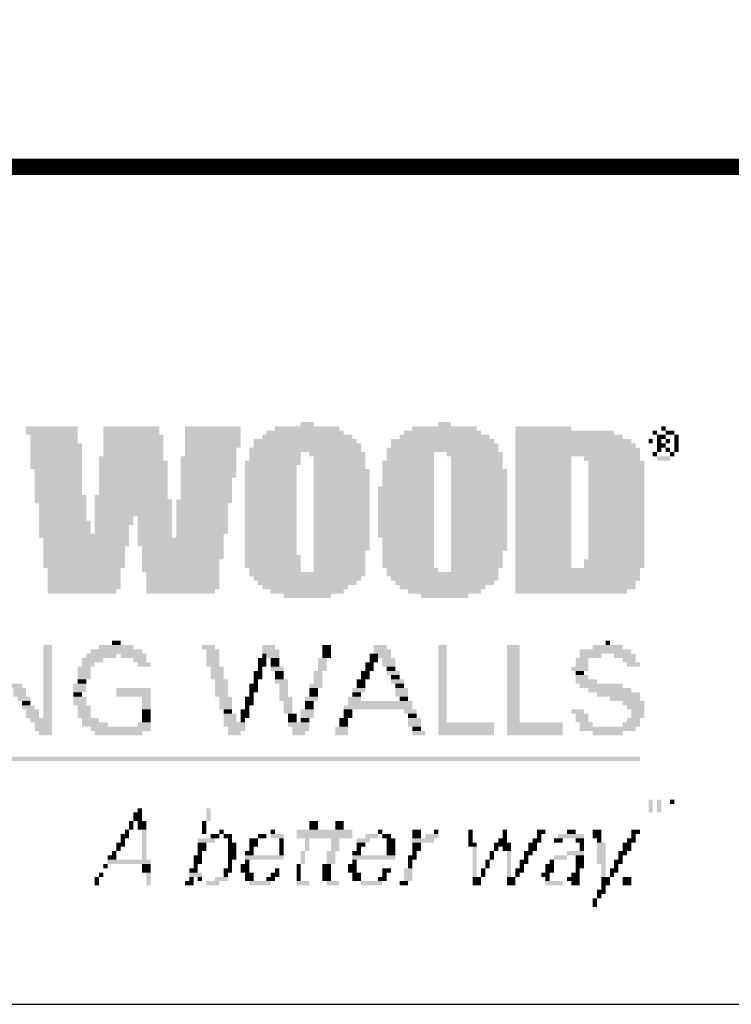
# Model space of a CAD drawing. Extents: x 0 to 204, y 0 to 132.
# Drawn here: x 113 to 124, y 0 to 15 of the extents above; entities that cross this region are included whole.
import ezdxf

# ---------------------------------------------------------------- set-up
doc = ezdxf.new("R2010")
doc.units = 0
doc.header["$LTSCALE"] = 2
doc.header["$MEASUREMENT"] = 0
doc.layers.get('0').update_dxf_attribs({"linetype": 'CONTINUOUS'})
doc.styles.get("Standard").update_dxf_attribs({"font": 'GOTHIC.TTF'})

# ---------------------------------------------------------------- blocks, each defined once
blk = doc.blocks.new('*U28', base_point=(165, 350))
at = {"color": 142}
for points in [[(350.4, 458.88), (353.28, 458.88), (350.4, 457.92), (353.28, 457.92)], [(381.12, 458.88), (384, 458.88), (381.12, 457.92), (384, 457.92)], [(288.96, 457.92), (300.48, 457.92), (288.96, 456), (300.48, 456)], [(289.92, 456), (300.48, 456), (289.92, 454.08), (300.48, 454.08)], [(306.24, 457.92), (318.72, 457.92), (306.24, 456), (318.72, 456)], [(306.24, 456), (319.68, 456), (306.24, 451.2), (319.68, 451.2)], [(324.48, 457.92), (336.96, 457.92), (324.48, 453.12), (336.96, 453.12)], [(341.76, 456), (361.92, 456), (341.76, 455.04), (361.92, 455.04)], [(342.72, 456.96), (360, 456.96), (342.72, 456), (360, 456)], [(344.64, 457.92), (359.04, 457.92), (344.64, 456.96), (359.04, 456.96)], [(372.48, 456), (392.64, 456), (372.48, 455.04), (392.64, 455.04)], [(373.44, 456.96), (390.72, 456.96), (373.44, 456), (390.72, 456)], [(375.36, 457.92), (389.76, 457.92), (375.36, 456.96), (389.76, 456.96)], [(398.4, 457.92), (410.88, 457.92), (398.4, 456.96), (410.88, 456.96)], [(398.4, 456.96), (420.48, 456.96), (398.4, 456), (420.48, 456)], [(398.4, 456), (422.4, 456), (398.4, 455.04), (422.4, 455.04)], [(429.12, 456.96), (430.08, 456.96), (429.12, 456), (430.08, 456)], [(430.08, 456), (431.04, 456), (430.08, 455.04), (431.04, 455.04)], [(431.04, 457.92), (432, 457.92), (431.04, 456.96), (432, 456.96)], [(431.04, 456), (432, 456), (431.04, 455.04), (432, 455.04)], [(432, 456.96), (433.92, 456.96), (432, 456), (433.92, 456)], [(433.92, 456), (434.88, 456), (433.92, 455.04), (434.88, 455.04)], [(289.92, 454.08), (301.44, 454.08), (289.92, 448.32), (301.44, 448.32)], [(339.84, 455.04), (362.88, 455.04), (339.84, 454.08), (362.88, 454.08)], [(339.84, 454.08), (363.84, 454.08), (339.84, 453.12), (363.84, 453.12)], [(370.56, 455.04), (393.6, 455.04), (370.56, 454.08), (393.6, 454.08)], [(370.56, 454.08), (394.56, 454.08), (370.56, 453.12), (394.56, 453.12)], [(398.4, 455.04), (424.32, 455.04), (398.4, 454.08), (424.32, 454.08)], [(398.4, 454.08), (425.28, 454.08), (398.4, 453.12), (425.28, 453.12)], [(428.16, 455.04), (429.12, 455.04), (428.16, 454.08), (429.12, 454.08)], [(430.08, 455.04), (431.04, 455.04), (430.08, 454.08), (431.04, 454.08)], [(430.08, 454.08), (431.04, 454.08), (430.08, 452.16), (431.04, 452.16)], [(431.04, 454.08), (432, 454.08), (431.04, 453.12), (432, 453.12)], [(432, 455.04), (432.96, 455.04), (432, 454.08), (432.96, 454.08)], [(433.92, 455.04), (434.88, 455.04), (433.92, 454.08), (434.88, 454.08)], [(433.92, 454.08), (434.88, 454.08), (433.92, 452.16), (434.88, 452.16)], [(324.48, 453.12), (336, 453.12), (324.48, 451.2), (336, 451.2)], [(338.88, 453.12), (363.84, 453.12), (338.88, 452.16), (363.84, 452.16)], [(338.88, 452.16), (350.4, 452.16), (338.88, 451.2), (350.4, 451.2)], [(352.32, 452.16), (364.8, 452.16), (352.32, 451.2), (364.8, 451.2)], [(369.6, 453.12), (394.56, 453.12), (369.6, 452.16), (394.56, 452.16)], [(369.6, 452.16), (380.16, 452.16), (369.6, 451.2), (380.16, 451.2)], [(383.04, 452.16), (395.52, 452.16), (383.04, 451.2), (395.52, 451.2)], [(398.4, 453.12), (426.24, 453.12), (398.4, 452.16), (426.24, 452.16)], [(398.4, 452.16), (426.24, 452.16), (398.4, 451.2), (426.24, 451.2)], [(429.12, 452.16), (430.08, 452.16), (429.12, 451.2), (430.08, 451.2)], [(432, 453.12), (432.96, 453.12), (432, 452.16), (432.96, 452.16)], [(432.96, 452.16), (433.92, 452.16), (432.96, 451.2), (433.92, 451.2)], [(305.28, 451.2), (319.68, 451.2), (305.28, 450.24), (319.68, 450.24)], [(305.28, 450.24), (320.64, 450.24), (305.28, 445.44), (320.64, 445.44)], [(323.52, 451.2), (336, 451.2), (323.52, 446.4), (336, 446.4)], [(337.92, 450.24), (350.4, 450.24), (337.92, 449.28), (350.4, 449.28)], [(338.88, 451.2), (350.4, 451.2), (338.88, 450.24), (350.4, 450.24)], [(353.28, 451.2), (364.8, 451.2), (353.28, 450.24), (364.8, 450.24)], [(353.28, 450.24), (364.8, 450.24), (353.28, 448.32), (364.8, 448.32)], [(368.64, 450.24), (380.16, 450.24), (368.64, 448.32), (380.16, 448.32)], [(369.6, 451.2), (380.16, 451.2), (369.6, 450.24), (380.16, 450.24)], [(384, 451.2), (395.52, 451.2), (384, 450.24), (395.52, 450.24)], [(384, 450.24), (395.52, 450.24), (384, 448.32), (395.52, 448.32)], [(398.4, 451.2), (410.88, 451.2), (398.4, 450.24), (410.88, 450.24)], [(398.4, 450.24), (410.88, 450.24), (398.4, 446.4), (410.88, 446.4)], [(413.76, 451.2), (426.24, 451.2), (413.76, 450.24), (426.24, 450.24)], [(414.72, 450.24), (427.2, 450.24), (414.72, 446.4), (427.2, 446.4)], [(430.08, 451.2), (432.96, 451.2), (430.08, 450.24), (432.96, 450.24)], [(290.88, 448.32), (301.44, 448.32), (290.88, 445.44), (301.44, 445.44)], [(337.92, 449.28), (349.44, 449.28), (337.92, 448.32), (349.44, 448.32)], [(337.92, 448.32), (349.44, 448.32), (337.92, 442.56), (349.44, 442.56)], [(353.28, 448.32), (365.76, 448.32), (353.28, 442.56), (365.76, 442.56)], [(368.64, 448.32), (380.16, 448.32), (368.64, 444.48), (380.16, 444.48)], [(384, 448.32), (396.48, 448.32), (384, 442.56), (396.48, 442.56)], [(290.88, 445.44), (301.44, 445.44), (290.88, 444.48), (301.44, 444.48)], [(305.28, 445.44), (320.64, 445.44), (305.28, 444.48), (320.64, 444.48)], [(323.52, 446.4), (335.04, 446.4), (323.52, 445.44), (335.04, 445.44)], [(323.52, 445.44), (335.04, 445.44), (323.52, 444.48), (335.04, 444.48)], [(398.4, 446.4), (410.88, 446.4), (398.4, 444.48), (410.88, 444.48)], [(414.72, 446.4), (427.2, 446.4), (414.72, 444.48), (427.2, 444.48)], [(290.88, 444.48), (301.44, 444.48), (290.88, 442.56), (301.44, 442.56)], [(305.28, 444.48), (320.64, 444.48), (305.28, 442.56), (320.64, 442.56)], [(323.52, 444.48), (335.04, 444.48), (323.52, 441.6), (335.04, 441.6)], [(367.68, 444.48), (380.16, 444.48), (367.68, 442.56), (380.16, 442.56)], [(398.4, 444.48), (410.88, 444.48), (398.4, 432), (410.88, 432)], [(414.72, 444.48), (427.2, 444.48), (414.72, 432), (427.2, 432)], [(290.88, 442.56), (302.4, 442.56), (290.88, 440.64), (302.4, 440.64)], [(291.84, 440.64), (302.4, 440.64), (291.84, 439.68), (302.4, 439.68)], [(304.32, 442.56), (320.64, 442.56), (304.32, 441.6), (320.64, 441.6)], [(304.32, 441.6), (321.6, 441.6), (304.32, 439.68), (321.6, 439.68)], [(322.56, 441.6), (335.04, 441.6), (322.56, 440.64), (335.04, 440.64)], [(322.56, 440.64), (334.08, 440.64), (322.56, 439.68), (334.08, 439.68)], [(337.92, 442.56), (349.44, 442.56), (337.92, 435.84), (349.44, 435.84)], [(353.28, 442.56), (365.76, 442.56), (353.28, 435.84), (365.76, 435.84)], [(367.68, 442.56), (380.16, 442.56), (367.68, 435.84), (380.16, 435.84)], [(384, 442.56), (396.48, 442.56), (384, 435.84), (396.48, 435.84)], [(291.84, 439.68), (302.4, 439.68), (291.84, 436.8), (302.4, 436.8)], [(304.32, 439.68), (312.96, 439.68), (304.32, 435.84), (312.96, 435.84)], [(312.96, 439.68), (321.6, 439.68), (312.96, 437.76), (321.6, 437.76)], [(322.56, 439.68), (334.08, 439.68), (322.56, 433.92), (334.08, 433.92)], [(291.84, 436.8), (303.36, 436.8), (291.84, 432.96), (303.36, 432.96)], [(313.92, 437.76), (321.6, 437.76), (313.92, 432), (321.6, 432)], [(303.36, 433.92), (312, 433.92), (303.36, 432), (312, 432)], [(304.32, 435.84), (312, 435.84), (304.32, 433.92), (312, 433.92)], [(322.56, 433.92), (333.12, 433.92), (322.56, 432.96), (333.12, 432.96)], [(337.92, 435.84), (349.44, 435.84), (337.92, 431.04), (349.44, 431.04)], [(353.28, 435.84), (365.76, 435.84), (353.28, 431.04), (365.76, 431.04)], [(367.68, 435.84), (380.16, 435.84), (367.68, 432.96), (380.16, 432.96)], [(384, 435.84), (396.48, 435.84), (384, 431.04), (396.48, 431.04)], [(292.8, 432.96), (303.36, 432.96), (292.8, 432), (303.36, 432)], [(292.8, 432), (312, 432), (292.8, 431.04), (312, 431.04)], [(313.92, 432), (321.6, 432), (313.92, 431.04), (321.6, 431.04)], [(321.6, 432.96), (333.12, 432.96), (321.6, 432), (333.12, 432)], [(321.6, 432), (333.12, 432), (321.6, 431.04), (333.12, 431.04)], [(368.64, 432.96), (380.16, 432.96), (368.64, 431.04), (380.16, 431.04)], [(398.4, 432), (410.88, 432), (398.4, 431.04), (410.88, 431.04)], [(414.72, 432), (427.2, 432), (414.72, 431.04), (427.2, 431.04)], [(292.8, 431.04), (311.04, 431.04), (292.8, 426.24), (311.04, 426.24)], [(314.88, 431.04), (333.12, 431.04), (314.88, 428.16), (333.12, 428.16)], [(337.92, 431.04), (349.44, 431.04), (337.92, 429.12), (349.44, 429.12)], [(353.28, 431.04), (365.76, 431.04), (353.28, 430.08), (365.76, 430.08)], [(353.28, 430.08), (364.8, 430.08), (353.28, 428.16), (364.8, 428.16)], [(368.64, 431.04), (380.16, 431.04), (368.64, 428.16), (380.16, 428.16)], [(384, 431.04), (396.48, 431.04), (384, 430.08), (396.48, 430.08)], [(384, 430.08), (395.52, 430.08), (384, 428.16), (395.52, 428.16)], [(398.4, 431.04), (410.88, 431.04), (398.4, 427.2), (410.88, 427.2)], [(414.72, 431.04), (427.2, 431.04), (414.72, 428.16), (427.2, 428.16)], [(314.88, 428.16), (332.16, 428.16), (314.88, 425.28), (332.16, 425.28)], [(337.92, 429.12), (350.4, 429.12), (337.92, 428.16), (350.4, 428.16)], [(337.92, 428.16), (350.4, 428.16), (337.92, 427.2), (350.4, 427.2)], [(353.28, 428.16), (364.8, 428.16), (353.28, 427.2), (364.8, 427.2)], [(368.64, 428.16), (380.16, 428.16), (368.64, 427.2), (380.16, 427.2)], [(384, 428.16), (395.52, 428.16), (384, 427.2), (395.52, 427.2)], [(413.76, 428.16), (427.2, 428.16), (413.76, 427.2), (427.2, 427.2)], [(293.76, 426.24), (310.08, 426.24), (293.76, 421.44), (310.08, 421.44)], [(315.84, 425.28), (332.16, 425.28), (315.84, 421.44), (332.16, 421.44)], [(337.92, 427.2), (350.4, 427.2), (337.92, 426.24), (350.4, 426.24)], [(338.88, 426.24), (350.4, 426.24), (338.88, 425.28), (350.4, 425.28)], [(338.88, 425.28), (364.8, 425.28), (338.88, 424.32), (364.8, 424.32)], [(353.28, 427.2), (364.8, 427.2), (353.28, 426.24), (364.8, 426.24)], [(353.28, 426.24), (364.8, 426.24), (353.28, 425.28), (364.8, 425.28)], [(368.64, 427.2), (380.16, 427.2), (368.64, 426.24), (380.16, 426.24)], [(369.6, 426.24), (381.12, 426.24), (369.6, 425.28), (381.12, 425.28)], [(369.6, 425.28), (394.56, 425.28), (369.6, 424.32), (394.56, 424.32)], [(384, 427.2), (395.52, 427.2), (384, 426.24), (395.52, 426.24)], [(384, 426.24), (394.56, 426.24), (384, 425.28), (394.56, 425.28)], [(398.4, 427.2), (410.88, 427.2), (398.4, 426.24), (410.88, 426.24)], [(398.4, 426.24), (426.24, 426.24), (398.4, 424.32), (426.24, 424.32)], [(413.76, 427.2), (427.2, 427.2), (413.76, 426.24), (427.2, 426.24)], [(339.84, 424.32), (363.84, 424.32), (339.84, 423.36), (363.84, 423.36)], [(340.8, 423.36), (362.88, 423.36), (340.8, 422.4), (362.88, 422.4)], [(370.56, 424.32), (394.56, 424.32), (370.56, 423.36), (394.56, 423.36)], [(371.52, 423.36), (393.6, 423.36), (371.52, 422.4), (393.6, 422.4)], [(398.4, 424.32), (426.24, 424.32), (398.4, 423.36), (426.24, 423.36)], [(398.4, 423.36), (425.28, 423.36), (398.4, 421.44), (425.28, 421.44)], [(293.76, 421.44), (309.12, 421.44), (293.76, 420.48), (309.12, 420.48)], [(315.84, 421.44), (331.2, 421.44), (315.84, 420.48), (331.2, 420.48)], [(341.76, 422.4), (360.96, 422.4), (341.76, 421.44), (360.96, 421.44)], [(343.68, 421.44), (360, 421.44), (343.68, 420.48), (360, 420.48)], [(372.48, 422.4), (391.68, 422.4), (372.48, 421.44), (391.68, 421.44)], [(374.4, 421.44), (390.72, 421.44), (374.4, 420.48), (390.72, 420.48)], [(398.4, 421.44), (423.36, 421.44), (398.4, 420.48), (423.36, 420.48)], [(346.56, 420.48), (357.12, 420.48), (346.56, 419.52), (357.12, 419.52)], [(377.28, 420.48), (387.84, 420.48), (377.28, 419.52), (387.84, 419.52)], [(313.92, 372.48), (314.88, 372.48), (313.92, 371.52), (314.88, 371.52)], [(329.28, 372.48), (330.24, 372.48), (329.28, 369.6), (330.24, 369.6)], [(428.16, 374.4), (429.12, 374.4), (428.16, 371.52), (429.12, 371.52)], [(430.08, 374.4), (431.04, 374.4), (430.08, 371.52), (431.04, 371.52)], [(432.96, 374.4), (433.92, 374.4), (432.96, 373.44), (433.92, 373.44)], [(312.96, 371.52), (314.88, 371.52), (312.96, 370.56), (314.88, 370.56)], [(312.96, 370.56), (313.92, 370.56), (312.96, 369.6), (313.92, 369.6)], [(313.92, 370.56), (314.88, 370.56), (313.92, 369.6), (314.88, 369.6)], [(312, 369.6), (312.96, 369.6), (312, 367.68), (312.96, 367.68)], [(313.92, 369.6), (315.84, 369.6), (313.92, 367.68), (315.84, 367.68)], [(328.32, 369.6), (329.28, 369.6), (328.32, 367.68), (329.28, 367.68)], [(352.32, 369.6), (354.24, 369.6), (352.32, 367.68), (354.24, 367.68)], [(358.08, 369.6), (360, 369.6), (358.08, 367.68), (360, 367.68)], [(310.08, 366.72), (312, 366.72), (310.08, 365.76), (312, 365.76)], [(310.08, 365.76), (311.04, 365.76), (310.08, 364.8), (311.04, 364.8)], [(311.04, 367.68), (312, 367.68), (311.04, 366.72), (312, 366.72)], [(314.88, 367.68), (315.84, 367.68), (314.88, 360.96), (315.84, 360.96)], [(327.36, 365.76), (331.2, 365.76), (327.36, 364.8), (331.2, 364.8)], [(328.32, 367.68), (329.28, 367.68), (328.32, 366.72), (329.28, 366.72)], [(330.24, 366.72), (332.16, 366.72), (330.24, 365.76), (332.16, 365.76)], [(332.16, 367.68), (333.12, 367.68), (332.16, 366.72), (333.12, 366.72)], [(333.12, 366.72), (335.04, 366.72), (333.12, 365.76), (335.04, 365.76)], [(334.08, 365.76), (335.04, 365.76), (334.08, 364.8), (335.04, 364.8)], [(338.88, 365.76), (340.8, 365.76), (338.88, 364.8), (340.8, 364.8)], [(340.8, 366.72), (342.72, 366.72), (340.8, 365.76), (342.72, 365.76)], [(343.68, 367.68), (344.64, 367.68), (343.68, 366.72), (344.64, 366.72)], [(343.68, 366.72), (346.56, 366.72), (343.68, 365.76), (346.56, 365.76)], [(345.6, 365.76), (346.56, 365.76), (345.6, 364.8), (346.56, 364.8)], [(349.44, 367.68), (355.2, 367.68), (349.44, 365.76), (355.2, 365.76)], [(351.36, 365.76), (352.32, 365.76), (351.36, 362.88), (352.32, 362.88)], [(355.2, 367.68), (361.92, 367.68), (355.2, 365.76), (361.92, 365.76)], [(357.12, 365.76), (359.04, 365.76), (357.12, 362.88), (359.04, 362.88)], [(362.88, 365.76), (365.76, 365.76), (362.88, 364.8), (365.76, 364.8)], [(364.8, 366.72), (367.68, 366.72), (364.8, 365.76), (367.68, 365.76)], [(367.68, 367.68), (368.64, 367.68), (367.68, 366.72), (368.64, 366.72)], [(368.64, 366.72), (370.56, 366.72), (368.64, 365.76), (370.56, 365.76)], [(369.6, 365.76), (371.52, 365.76), (369.6, 364.8), (371.52, 364.8)], [(375.36, 367.68), (377.28, 367.68), (375.36, 365.76), (377.28, 365.76)], [(375.36, 365.76), (380.16, 365.76), (375.36, 364.8), (380.16, 364.8)], [(378.24, 366.72), (381.12, 366.72), (378.24, 365.76), (381.12, 365.76)], [(380.16, 367.68), (381.12, 367.68), (380.16, 366.72), (381.12, 366.72)], [(387.84, 367.68), (388.8, 367.68), (387.84, 365.76), (388.8, 365.76)], [(387.84, 365.76), (388.8, 365.76), (387.84, 364.8), (388.8, 364.8)], [(394.56, 365.76), (395.52, 365.76), (394.56, 364.8), (395.52, 364.8)], [(395.52, 367.68), (396.48, 367.68), (395.52, 365.76), (396.48, 365.76)], [(395.52, 365.76), (396.48, 365.76), (395.52, 364.8), (396.48, 364.8)], [(402.24, 365.76), (404.16, 365.76), (402.24, 364.8), (404.16, 364.8)], [(403.2, 367.68), (405.12, 367.68), (403.2, 366.72), (405.12, 366.72)], [(403.2, 366.72), (404.16, 366.72), (403.2, 365.76), (404.16, 365.76)], [(407.04, 365.76), (408.96, 365.76), (407.04, 364.8), (408.96, 364.8)], [(408, 366.72), (410.88, 366.72), (408, 365.76), (410.88, 365.76)], [(409.92, 367.68), (411.84, 367.68), (409.92, 366.72), (411.84, 366.72)], [(410.88, 366.72), (413.76, 366.72), (410.88, 365.76), (413.76, 365.76)], [(411.84, 365.76), (413.76, 365.76), (411.84, 364.8), (413.76, 364.8)], [(415.68, 367.68), (417.6, 367.68), (415.68, 365.76), (417.6, 365.76)], [(416.64, 365.76), (417.6, 365.76), (416.64, 364.8), (417.6, 364.8)], [(423.36, 365.76), (425.28, 365.76), (423.36, 364.8), (425.28, 364.8)], [(424.32, 367.68), (426.24, 367.68), (424.32, 366.72), (426.24, 366.72)], [(424.32, 366.72), (425.28, 366.72), (424.32, 365.76), (425.28, 365.76)], [(309.12, 364.8), (311.04, 364.8), (309.12, 363.84), (311.04, 363.84)], [(309.12, 363.84), (310.08, 363.84), (309.12, 362.88), (310.08, 362.88)], [(327.36, 364.8), (329.28, 364.8), (327.36, 363.84), (329.28, 363.84)], [(327.36, 363.84), (329.28, 363.84), (327.36, 362.88), (329.28, 362.88)], [(334.08, 364.8), (336, 364.8), (334.08, 363.84), (336, 363.84)], [(334.08, 363.84), (336, 363.84), (334.08, 362.88), (336, 362.88)], [(338.88, 364.8), (340.8, 364.8), (338.88, 363.84), (340.8, 363.84)], [(338.88, 363.84), (339.84, 363.84), (338.88, 362.88), (339.84, 362.88)], [(345.6, 364.8), (346.56, 364.8), (345.6, 363.84), (346.56, 363.84)], [(345.6, 363.84), (346.56, 363.84), (345.6, 361.92), (346.56, 361.92)], [(362.88, 364.8), (364.8, 364.8), (362.88, 363.84), (364.8, 363.84)], [(362.88, 363.84), (363.84, 363.84), (362.88, 362.88), (363.84, 362.88)], [(369.6, 364.8), (371.52, 364.8), (369.6, 363.84), (371.52, 363.84)], [(369.6, 363.84), (371.52, 363.84), (369.6, 361.92), (371.52, 361.92)], [(375.36, 364.8), (377.28, 364.8), (375.36, 363.84), (377.28, 363.84)], [(375.36, 363.84), (377.28, 363.84), (375.36, 362.88), (377.28, 362.88)], [(387.84, 364.8), (389.76, 364.8), (387.84, 363.84), (389.76, 363.84)], [(388.8, 363.84), (389.76, 363.84), (388.8, 357.12), (389.76, 357.12)], [(393.6, 364.8), (395.52, 364.8), (393.6, 363.84), (395.52, 363.84)], [(393.6, 363.84), (394.56, 363.84), (393.6, 362.88), (394.56, 362.88)], [(395.52, 364.8), (397.44, 364.8), (395.52, 362.88), (397.44, 362.88)], [(401.28, 364.8), (403.2, 364.8), (401.28, 362.88), (403.2, 362.88)], [(412.8, 364.8), (413.76, 364.8), (412.8, 363.84), (413.76, 363.84)], [(412.8, 363.84), (413.76, 363.84), (412.8, 362.88), (413.76, 362.88)], [(416.64, 364.8), (418.56, 364.8), (416.64, 360), (418.56, 360)], [(422.4, 364.8), (424.32, 364.8), (422.4, 362.88), (424.32, 362.88)], [(307.2, 361.92), (309.12, 361.92), (307.2, 360.96), (309.12, 360.96)], [(308.16, 362.88), (309.12, 362.88), (308.16, 361.92), (309.12, 361.92)], [(326.4, 361.92), (328.32, 361.92), (326.4, 360), (328.32, 360)], [(327.36, 362.88), (328.32, 362.88), (327.36, 361.92), (328.32, 361.92)], [(334.08, 362.88), (336, 362.88), (334.08, 360.96), (336, 360.96)], [(337.92, 362.88), (339.84, 362.88), (337.92, 361.92), (339.84, 361.92)], [(337.92, 361.92), (346.56, 361.92), (337.92, 360.96), (346.56, 360.96)], [(350.4, 362.88), (351.36, 362.88), (350.4, 360), (351.36, 360)], [(356.16, 362.88), (358.08, 362.88), (356.16, 360), (358.08, 360)], [(361.92, 362.88), (363.84, 362.88), (361.92, 361.92), (363.84, 361.92)], [(361.92, 361.92), (371.52, 361.92), (361.92, 360.96), (371.52, 360.96)], [(374.4, 361.92), (376.32, 361.92), (374.4, 360.96), (376.32, 360.96)], [(375.36, 362.88), (376.32, 362.88), (375.36, 361.92), (376.32, 361.92)], [(392.64, 362.88), (393.6, 362.88), (392.64, 360.96), (393.6, 360.96)], [(396.48, 362.88), (397.44, 362.88), (396.48, 357.12), (397.44, 357.12)], [(400.32, 362.88), (402.24, 362.88), (400.32, 361.92), (402.24, 361.92)], [(400.32, 361.92), (401.28, 361.92), (400.32, 360.96), (401.28, 360.96)], [(407.04, 361.92), (409.92, 361.92), (407.04, 360.96), (409.92, 360.96)], [(409.92, 362.88), (413.76, 362.88), (409.92, 361.92), (413.76, 361.92)], [(411.84, 361.92), (413.76, 361.92), (411.84, 360.96), (413.76, 360.96)], [(421.44, 362.88), (423.36, 362.88), (421.44, 361.92), (423.36, 361.92)], [(421.44, 361.92), (422.4, 361.92), (421.44, 360.96), (422.4, 360.96)], [(306.24, 360), (307.2, 360), (306.24, 359.04), (307.2, 359.04)], [(307.2, 360.96), (316.8, 360.96), (307.2, 360), (316.8, 360)], [(314.88, 360), (316.8, 360), (314.88, 358.08), (316.8, 358.08)], [(325.44, 359.04), (327.36, 359.04), (325.44, 358.08), (327.36, 358.08)], [(326.4, 360), (327.36, 360), (326.4, 359.04), (327.36, 359.04)], [(333.12, 359.04), (335.04, 359.04), (333.12, 358.08), (335.04, 358.08)], [(334.08, 360.96), (335.04, 360.96), (334.08, 359.04), (335.04, 359.04)], [(336.96, 360), (338.88, 360), (336.96, 359.04), (338.88, 359.04)], [(336.96, 359.04), (338.88, 359.04), (336.96, 358.08), (338.88, 358.08)], [(337.92, 360.96), (338.88, 360.96), (337.92, 360), (338.88, 360)], [(344.64, 359.04), (345.6, 359.04), (344.64, 358.08), (345.6, 358.08)], [(349.44, 360), (350.4, 360), (349.44, 359.04), (350.4, 359.04)], [(349.44, 359.04), (350.4, 359.04), (349.44, 357.12), (350.4, 357.12)], [(355.2, 360), (357.12, 360), (355.2, 359.04), (357.12, 359.04)], [(355.2, 359.04), (357.12, 359.04), (355.2, 357.12), (357.12, 357.12)], [(360.96, 360), (362.88, 360), (360.96, 359.04), (362.88, 359.04)], [(360.96, 359.04), (362.88, 359.04), (360.96, 358.08), (362.88, 358.08)], [(361.92, 360.96), (362.88, 360.96), (361.92, 360), (362.88, 360)], [(368.64, 359.04), (370.56, 359.04), (368.64, 358.08), (370.56, 358.08)], [(373.44, 359.04), (375.36, 359.04), (373.44, 356.16), (375.36, 356.16)], [(374.4, 360.96), (375.36, 360.96), (374.4, 359.04), (375.36, 359.04)], [(390.72, 359.04), (391.68, 359.04), (390.72, 357.12), (391.68, 357.12)], [(391.68, 360.96), (392.64, 360.96), (391.68, 359.04), (392.64, 359.04)], [(398.4, 359.04), (400.32, 359.04), (398.4, 358.08), (400.32, 358.08)], [(399.36, 360.96), (401.28, 360.96), (399.36, 360), (401.28, 360)], [(399.36, 360), (400.32, 360), (399.36, 359.04), (400.32, 359.04)], [(405.12, 360), (407.04, 360), (405.12, 358.08), (407.04, 358.08)], [(406.08, 360.96), (407.04, 360.96), (406.08, 360), (407.04, 360)], [(411.84, 360.96), (413.76, 360.96), (411.84, 360), (413.76, 360)], [(411.84, 360), (413.76, 360), (411.84, 359.04), (413.76, 359.04)], [(411.84, 359.04), (412.8, 359.04), (411.84, 358.08), (412.8, 358.08)], [(417.6, 360), (418.56, 360), (417.6, 357.12), (418.56, 357.12)], [(419.52, 359.04), (421.44, 359.04), (419.52, 358.08), (421.44, 358.08)], [(420.48, 360.96), (422.4, 360.96), (420.48, 360), (422.4, 360)], [(420.48, 360), (421.44, 360), (420.48, 359.04), (421.44, 359.04)], [(304.32, 357.12), (305.28, 357.12), (304.32, 355.2), (305.28, 355.2)], [(305.28, 358.08), (306.24, 358.08), (305.28, 357.12), (306.24, 357.12)], [(315.84, 358.08), (316.8, 358.08), (315.84, 355.2), (316.8, 355.2)], [(325.44, 358.08), (328.32, 358.08), (325.44, 357.12), (328.32, 357.12)], [(325.44, 357.12), (326.4, 357.12), (325.44, 356.16), (326.4, 356.16)], [(327.36, 357.12), (328.32, 357.12), (327.36, 356.16), (328.32, 356.16)], [(331.2, 357.12), (334.08, 357.12), (331.2, 356.16), (334.08, 356.16)], [(333.12, 358.08), (334.08, 358.08), (333.12, 357.12), (334.08, 357.12)], [(337.92, 358.08), (339.84, 358.08), (337.92, 357.12), (339.84, 357.12)], [(337.92, 357.12), (339.84, 357.12), (337.92, 356.16), (339.84, 356.16)], [(342.72, 357.12), (344.64, 357.12), (342.72, 356.16), (344.64, 356.16)], [(343.68, 358.08), (345.6, 358.08), (343.68, 357.12), (345.6, 357.12)], [(349.44, 357.12), (350.4, 357.12), (349.44, 356.16), (350.4, 356.16)], [(355.2, 357.12), (357.12, 357.12), (355.2, 356.16), (357.12, 356.16)], [(361.92, 358.08), (363.84, 358.08), (361.92, 357.12), (363.84, 357.12)], [(361.92, 357.12), (363.84, 357.12), (361.92, 356.16), (363.84, 356.16)], [(367.68, 357.12), (369.6, 357.12), (367.68, 356.16), (369.6, 356.16)], [(368.64, 358.08), (369.6, 358.08), (368.64, 357.12), (369.6, 357.12)], [(388.8, 357.12), (390.72, 357.12), (388.8, 355.2), (390.72, 355.2)], [(396.48, 357.12), (398.4, 357.12), (396.48, 355.2), (398.4, 355.2)], [(398.4, 358.08), (399.36, 358.08), (398.4, 357.12), (399.36, 357.12)], [(404.16, 358.08), (406.08, 358.08), (404.16, 357.12), (406.08, 357.12)], [(405.12, 357.12), (406.08, 357.12), (405.12, 356.16), (406.08, 356.16)], [(409.92, 357.12), (410.88, 357.12), (409.92, 356.16), (410.88, 356.16)], [(410.88, 358.08), (412.8, 358.08), (410.88, 357.12), (412.8, 357.12)], [(410.88, 357.12), (412.8, 357.12), (410.88, 356.16), (412.8, 356.16)], [(417.6, 357.12), (419.52, 357.12), (417.6, 356.16), (419.52, 356.16)], [(419.52, 358.08), (420.48, 358.08), (419.52, 357.12), (420.48, 357.12)], [(422.4, 357.12), (424.32, 357.12), (422.4, 355.2), (424.32, 355.2)], [(324.48, 356.16), (326.4, 356.16), (324.48, 355.2), (326.4, 355.2)], [(329.28, 356.16), (332.16, 356.16), (329.28, 355.2), (332.16, 355.2)], [(338.88, 356.16), (343.68, 356.16), (338.88, 355.2), (343.68, 355.2)], [(349.44, 356.16), (352.32, 356.16), (349.44, 355.2), (352.32, 355.2)], [(356.16, 356.16), (359.04, 356.16), (356.16, 355.2), (359.04, 355.2)], [(363.84, 356.16), (368.64, 356.16), (363.84, 355.2), (368.64, 355.2)], [(372.48, 356.16), (374.4, 356.16), (372.48, 355.2), (374.4, 355.2)], [(405.12, 356.16), (408.96, 356.16), (405.12, 355.2), (408.96, 355.2)], [(410.88, 356.16), (412.8, 356.16), (410.88, 355.2), (412.8, 355.2)], [(417.6, 356.16), (419.52, 356.16), (417.6, 355.2), (419.52, 355.2)], [(417.6, 355.2), (418.56, 355.2), (417.6, 354.24), (418.56, 354.24)], [(416.64, 354.24), (418.56, 354.24), (416.64, 353.28), (418.56, 353.28)], [(416.64, 353.28), (417.6, 353.28), (416.64, 352.32), (417.6, 352.32)], [(415.68, 352.32), (416.64, 352.32), (415.68, 350.4), (416.64, 350.4)]]:
    blk.add_solid(points, dxfattribs=at)
at = {"color": 250}
for points in [[(308.16, 409.92), (310.08, 409.92), (308.16, 408.96), (310.08, 408.96)], [(418.56, 409.92), (419.52, 409.92), (418.56, 408.96), (419.52, 408.96)], [(292.8, 408.96), (294.72, 408.96), (292.8, 406.08), (294.72, 406.08)], [(303.36, 408), (314.88, 408), (303.36, 407.04), (314.88, 407.04)], [(305.28, 408.96), (312.96, 408.96), (305.28, 408), (312.96, 408)], [(328.32, 408.96), (331.2, 408.96), (328.32, 408), (331.2, 408)], [(329.28, 408), (332.16, 408), (329.28, 407.04), (332.16, 407.04)], [(341.76, 408.96), (344.64, 408.96), (341.76, 408), (344.64, 408)], [(341.76, 408), (345.6, 408), (341.76, 407.04), (345.6, 407.04)], [(355.2, 408.96), (357.12, 408.96), (355.2, 407.04), (357.12, 407.04)], [(366.72, 408.96), (369.6, 408.96), (366.72, 408), (369.6, 408)], [(366.72, 408), (370.56, 408), (366.72, 407.04), (370.56, 407.04)], [(381.12, 408.96), (383.04, 408.96), (381.12, 391.68), (383.04, 391.68)], [(396.48, 408.96), (399.36, 408.96), (396.48, 391.68), (399.36, 391.68)], [(412.8, 408), (424.32, 408), (412.8, 407.04), (424.32, 407.04)], [(415.68, 408.96), (422.4, 408.96), (415.68, 408), (422.4, 408)], [(292.8, 406.08), (294.72, 406.08), (292.8, 391.68), (294.72, 391.68)], [(301.44, 406.08), (306.24, 406.08), (301.44, 405.12), (306.24, 405.12)], [(302.4, 407.04), (309.12, 407.04), (302.4, 406.08), (309.12, 406.08)], [(310.08, 407.04), (315.84, 407.04), (310.08, 406.08), (315.84, 406.08)], [(312.96, 406.08), (315.84, 406.08), (312.96, 405.12), (315.84, 405.12)], [(329.28, 407.04), (332.16, 407.04), (329.28, 404.16), (332.16, 404.16)], [(340.8, 406.08), (342.72, 406.08), (340.8, 404.16), (342.72, 404.16)], [(341.76, 407.04), (342.72, 407.04), (341.76, 406.08), (342.72, 406.08)], [(342.72, 407.04), (345.6, 407.04), (342.72, 406.08), (345.6, 406.08)], [(343.68, 406.08), (345.6, 406.08), (343.68, 404.16), (345.6, 404.16)], [(354.24, 406.08), (356.16, 406.08), (354.24, 403.2), (356.16, 403.2)], [(355.2, 407.04), (357.12, 407.04), (355.2, 406.08), (357.12, 406.08)], [(365.76, 407.04), (367.68, 407.04), (365.76, 405.12), (367.68, 405.12)], [(367.68, 407.04), (370.56, 407.04), (367.68, 406.08), (370.56, 406.08)], [(368.64, 406.08), (371.52, 406.08), (368.64, 404.16), (371.52, 404.16)], [(411.84, 406.08), (414.72, 406.08), (411.84, 404.16), (414.72, 404.16)], [(412.8, 407.04), (417.6, 407.04), (412.8, 406.08), (417.6, 406.08)], [(420.48, 407.04), (425.28, 407.04), (420.48, 406.08), (425.28, 406.08)], [(422.4, 406.08), (425.28, 406.08), (422.4, 405.12), (425.28, 405.12)], [(300.48, 404.16), (303.36, 404.16), (300.48, 403.2), (303.36, 403.2)], [(300.48, 403.2), (303.36, 403.2), (300.48, 401.28), (303.36, 401.28)], [(301.44, 405.12), (304.32, 405.12), (301.44, 404.16), (304.32, 404.16)], [(313.92, 405.12), (316.8, 405.12), (313.92, 404.16), (316.8, 404.16)], [(330.24, 404.16), (333.12, 404.16), (330.24, 401.28), (333.12, 401.28)], [(339.84, 403.2), (341.76, 403.2), (339.84, 401.28), (341.76, 401.28)], [(340.8, 404.16), (341.76, 404.16), (340.8, 403.2), (341.76, 403.2)], [(343.68, 404.16), (346.56, 404.16), (343.68, 403.2), (346.56, 403.2)], [(344.64, 403.2), (346.56, 403.2), (344.64, 401.28), (346.56, 401.28)], [(353.28, 403.2), (355.2, 403.2), (353.28, 400.32), (355.2, 400.32)], [(363.84, 403.2), (365.76, 403.2), (363.84, 401.28), (365.76, 401.28)], [(364.8, 405.12), (366.72, 405.12), (364.8, 403.2), (366.72, 403.2)], [(369.6, 404.16), (371.52, 404.16), (369.6, 403.2), (371.52, 403.2)], [(369.6, 403.2), (372.48, 403.2), (369.6, 402.24), (372.48, 402.24)], [(410.88, 404.16), (414.72, 404.16), (410.88, 403.2), (414.72, 403.2)], [(411.84, 403.2), (413.76, 403.2), (411.84, 402.24), (413.76, 402.24)], [(423.36, 405.12), (426.24, 405.12), (423.36, 404.16), (426.24, 404.16)], [(300.48, 401.28), (302.4, 401.28), (300.48, 400.32), (302.4, 400.32)], [(331.2, 401.28), (334.08, 401.28), (331.2, 397.44), (334.08, 397.44)], [(339.84, 401.28), (340.8, 401.28), (339.84, 400.32), (340.8, 400.32)], [(344.64, 401.28), (347.52, 401.28), (344.64, 400.32), (347.52, 400.32)], [(362.88, 401.28), (364.8, 401.28), (362.88, 399.36), (364.8, 399.36)], [(370.56, 402.24), (372.48, 402.24), (370.56, 401.28), (372.48, 401.28)], [(370.56, 401.28), (373.44, 401.28), (370.56, 400.32), (373.44, 400.32)], [(411.84, 402.24), (414.72, 402.24), (411.84, 401.28), (414.72, 401.28)], [(411.84, 401.28), (416.64, 401.28), (411.84, 400.32), (416.64, 400.32)], [(285.12, 400.32), (288, 400.32), (285.12, 399.36), (288, 399.36)], [(286.08, 399.36), (288.96, 399.36), (286.08, 397.44), (288.96, 397.44)], [(299.52, 400.32), (302.4, 400.32), (299.52, 399.36), (302.4, 399.36)], [(299.52, 399.36), (302.4, 399.36), (299.52, 398.4), (302.4, 398.4)], [(309.12, 399.36), (316.8, 399.36), (309.12, 398.4), (316.8, 398.4)], [(338.88, 400.32), (340.8, 400.32), (338.88, 398.4), (340.8, 398.4)], [(345.6, 400.32), (347.52, 400.32), (345.6, 397.44), (347.52, 397.44)], [(352.32, 400.32), (355.2, 400.32), (352.32, 399.36), (355.2, 399.36)], [(352.32, 399.36), (354.24, 399.36), (352.32, 397.44), (354.24, 397.44)], [(361.92, 399.36), (364.8, 399.36), (361.92, 398.4), (364.8, 398.4)], [(371.52, 400.32), (373.44, 400.32), (371.52, 399.36), (373.44, 399.36)], [(371.52, 399.36), (374.4, 399.36), (371.52, 397.44), (374.4, 397.44)], [(412.8, 400.32), (422.4, 400.32), (412.8, 399.36), (422.4, 399.36)], [(414.72, 399.36), (424.32, 399.36), (414.72, 398.4), (424.32, 398.4)], [(287.04, 397.44), (289.92, 397.44), (287.04, 396.48), (289.92, 396.48)], [(288, 396.48), (289.92, 396.48), (288, 395.52), (289.92, 395.52)], [(299.52, 398.4), (301.44, 398.4), (299.52, 397.44), (301.44, 397.44)], [(299.52, 397.44), (302.4, 397.44), (299.52, 395.52), (302.4, 395.52)], [(309.12, 398.4), (316.8, 398.4), (309.12, 397.44), (316.8, 397.44)], [(314.88, 397.44), (316.8, 397.44), (314.88, 394.56), (316.8, 394.56)], [(332.16, 397.44), (335.04, 397.44), (332.16, 394.56), (335.04, 394.56)], [(337.92, 397.44), (339.84, 397.44), (337.92, 395.52), (339.84, 395.52)], [(338.88, 398.4), (339.84, 398.4), (338.88, 397.44), (339.84, 397.44)], [(345.6, 397.44), (348.48, 397.44), (345.6, 396.48), (348.48, 396.48)], [(346.56, 396.48), (348.48, 396.48), (346.56, 393.6), (348.48, 393.6)], [(351.36, 397.44), (354.24, 397.44), (351.36, 396.48), (354.24, 396.48)], [(351.36, 396.48), (353.28, 396.48), (351.36, 394.56), (353.28, 394.56)], [(360.96, 397.44), (363.84, 397.44), (360.96, 396.48), (363.84, 396.48)], [(360.96, 396.48), (375.36, 396.48), (360.96, 395.52), (375.36, 395.52)], [(361.92, 398.4), (363.84, 398.4), (361.92, 397.44), (363.84, 397.44)], [(372.48, 397.44), (374.4, 397.44), (372.48, 396.48), (374.4, 396.48)], [(416.64, 398.4), (426.24, 398.4), (416.64, 397.44), (426.24, 397.44)], [(419.52, 397.44), (426.24, 397.44), (419.52, 396.48), (426.24, 396.48)], [(422.4, 396.48), (427.2, 396.48), (422.4, 395.52), (427.2, 395.52)], [(288, 395.52), (290.88, 395.52), (288, 394.56), (290.88, 394.56)], [(288.96, 394.56), (291.84, 394.56), (288.96, 392.64), (291.84, 392.64)], [(300.48, 395.52), (303.36, 395.52), (300.48, 394.56), (303.36, 394.56)], [(300.48, 394.56), (303.36, 394.56), (300.48, 392.64), (303.36, 392.64)], [(314.88, 394.56), (316.8, 394.56), (314.88, 392.64), (316.8, 392.64)], [(333.12, 394.56), (335.04, 394.56), (333.12, 393.6), (335.04, 393.6)], [(336.96, 394.56), (338.88, 394.56), (336.96, 392.64), (338.88, 392.64)], [(337.92, 395.52), (338.88, 395.52), (337.92, 394.56), (338.88, 394.56)], [(350.4, 394.56), (353.28, 394.56), (350.4, 392.64), (353.28, 392.64)], [(360, 395.52), (375.36, 395.52), (360, 394.56), (375.36, 394.56)], [(360, 394.56), (361.92, 394.56), (360, 392.64), (361.92, 392.64)], [(373.44, 394.56), (376.32, 394.56), (373.44, 393.6), (376.32, 393.6)], [(410.88, 394.56), (413.76, 394.56), (410.88, 393.6), (413.76, 393.6)], [(423.36, 395.52), (427.2, 395.52), (423.36, 394.56), (427.2, 394.56)], [(424.32, 394.56), (427.2, 394.56), (424.32, 392.64), (427.2, 392.64)], [(289.92, 392.64), (292.8, 392.64), (289.92, 391.68), (292.8, 391.68)], [(301.44, 392.64), (305.28, 392.64), (301.44, 391.68), (305.28, 391.68)], [(314.88, 392.64), (316.8, 392.64), (314.88, 391.68), (316.8, 391.68)], [(333.12, 393.6), (336, 393.6), (333.12, 391.68), (336, 391.68)], [(336.96, 392.64), (337.92, 392.64), (336.96, 391.68), (337.92, 391.68)], [(347.52, 393.6), (349.44, 393.6), (347.52, 391.68), (349.44, 391.68)], [(350.4, 392.64), (352.32, 392.64), (350.4, 391.68), (352.32, 391.68)], [(359.04, 392.64), (360.96, 392.64), (359.04, 390.72), (360.96, 390.72)], [(374.4, 393.6), (376.32, 393.6), (374.4, 392.64), (376.32, 392.64)], [(374.4, 392.64), (377.28, 392.64), (374.4, 390.72), (377.28, 390.72)], [(411.84, 393.6), (414.72, 393.6), (411.84, 391.68), (414.72, 391.68)], [(423.36, 392.64), (426.24, 392.64), (423.36, 391.68), (426.24, 391.68)], [(290.88, 391.68), (294.72, 391.68), (290.88, 389.76), (294.72, 389.76)], [(301.44, 391.68), (307.2, 391.68), (301.44, 390.72), (307.2, 390.72)], [(303.36, 390.72), (316.8, 390.72), (303.36, 389.76), (316.8, 389.76)], [(313.92, 391.68), (316.8, 391.68), (313.92, 390.72), (316.8, 390.72)], [(333.12, 391.68), (337.92, 391.68), (333.12, 390.72), (337.92, 390.72)], [(334.08, 390.72), (337.92, 390.72), (334.08, 389.76), (337.92, 389.76)], [(347.52, 391.68), (352.32, 391.68), (347.52, 390.72), (352.32, 390.72)], [(348.48, 390.72), (352.32, 390.72), (348.48, 389.76), (352.32, 389.76)], [(358.08, 390.72), (360.96, 390.72), (358.08, 388.8), (360.96, 388.8)], [(375.36, 390.72), (377.28, 390.72), (375.36, 389.76), (377.28, 389.76)], [(381.12, 391.68), (393.6, 391.68), (381.12, 388.8), (393.6, 388.8)], [(396.48, 391.68), (408.96, 391.68), (396.48, 388.8), (408.96, 388.8)], [(412.8, 391.68), (415.68, 391.68), (412.8, 390.72), (415.68, 390.72)], [(412.8, 390.72), (425.28, 390.72), (412.8, 389.76), (425.28, 389.76)], [(422.4, 391.68), (426.24, 391.68), (422.4, 390.72), (426.24, 390.72)], [(291.84, 389.76), (294.72, 389.76), (291.84, 388.8), (294.72, 388.8)], [(304.32, 389.76), (314.88, 389.76), (304.32, 388.8), (314.88, 388.8)], [(334.08, 389.76), (336.96, 389.76), (334.08, 388.8), (336.96, 388.8)], [(348.48, 389.76), (351.36, 389.76), (348.48, 388.8), (351.36, 388.8)], [(375.36, 389.76), (378.24, 389.76), (375.36, 388.8), (378.24, 388.8)], [(415.68, 389.76), (422.4, 389.76), (415.68, 388.8), (422.4, 388.8)], [(166.08, 384), (426.24, 384), (166.08, 383.04), (426.24, 383.04)]]:
    blk.add_solid(points, dxfattribs=at)
at = {"flags": 1}
for tag in ['2', '3', '4', '5', '7', '8', '9', '1', '6', '10', '11', '12', '13']:
    blk.add_attdef(tag, (165, 350), '', height=0.2, dxfattribs=at)

msp = doc.modelspace()

# ---------------------------------------------------------------- linework, layer by layer
at = {"color": 7, "lineweight": 30}
msp.add_lwpolyline([(0, 0), (204, 0), (204, 132), (0, 132)], close=True, dxfattribs=at)
at = {"color": 7, "const_width": 0.255}
msp.add_lwpolyline([(105.379, 12.977), (203.95, 12.977)], dxfattribs=at)

# ---------------------------------------------------------------- block references
at = {"xscale": 0.06927213905871099, "yscale": 0.06927213905871987, "zscale": 0.06927213905872037}
msp.add_blockref('*U28', (104.311, 1.482, -9.351), dxfattribs=at)

doc.saveas('drawing.dxf')
